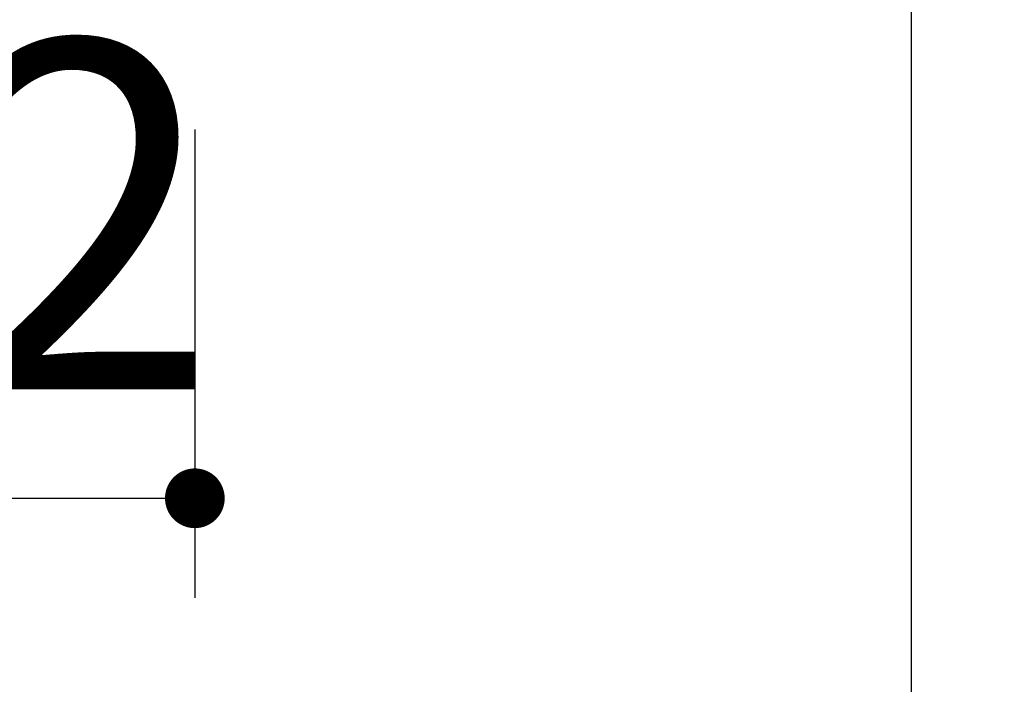
# Model space of a CAD drawing. Units: millimetres. Extents: x 210 to 6060, y -676 to 4222.
# Drawn here: x 3266 to 3414, y 2511 to 2612 of the extents above; entities that cross this region are included whole.
import ezdxf

# ---------------------------------------------------------------- set-up
doc = ezdxf.new("R2010")
doc.units = ezdxf.units.MM
doc.header["$LTSCALE"] = 3.75
doc.layers.add('1', color=7, linetype='Continuous', lineweight=9)
doc.layers.add('2', color=136, linetype='Continuous', lineweight=9, true_color=0x008080)
doc.styles.get("Standard").update_dxf_attribs({"font": 'txt', "bigfont": 'bigfont'})
doc.styles.add('ＭＳ ゴシック', font='txt')
doc.dimstyles.get("Standard").update_dxf_attribs({"dimtxt": 0.18, "dimasz": 0.18, "dimexe": 0.18, "dimexo": 0.0625, "dimgap": 0.09, "dimtad": 0, "dimtih": 1, "dimtoh": 1, "dimdec": 4, "dimzin": 0, "dimdsep": 46, "dimtxsty": 'Standard', "dimcen": 0.09, "dimadec": 0, "dimazin": 0, "dimtfac": 1, "dimtdec": 4, "dimtofl": 0, "dimtmove": 0, "dimatfit": 3, "dimfxl": 1, "dimtolj": 1, "dimtzin": 0, "dimarcsym": 0})

# ---------------------------------------------------------------- blocks, each defined once
blk = doc.blocks.new('_DOT')
at = {"color": 0}
blk.add_line((-0.5, 0), (-1, 0), dxfattribs=at)
at = {"color": 0, "const_width": 0.5}
blk.add_lwpolyline([(-0.25, 0, 1), (0.25, 0, 1)], format="xyb", close=True, dxfattribs=at)
blk = doc.blocks.new('Dim61')
at = {"layer": '2', "color": 136, "linetype": 'Continuous', "lineweight": 30, "true_color": 0x008080}
for p, q in [((3292, 2595), (3292, 2524.45)), ((3180, 2553.46), (3180, 2554.45)), ((3180, 2539.45), (3292, 2539.45))]:
    blk.add_line(p, q, dxfattribs=at)
at = {"layer": '2', "color": 136, "linetype": 'Continuous', "lineweight": 30, "true_color": 0x008080, "xscale": 9, "yscale": 9, "zscale": 9}
for p, rotation in [((3180, 2539.45), 179.9999999999998), ((3292, 2539.45), 359.9999999999997)]:
    blk.add_blockref('_DOT', p, dxfattribs=dict(at, rotation=rotation))
at = {"layer": '2', "color": 136, "linetype": 'Continuous', "lineweight": 9, "true_color": 0x008080, "insert": (3236, 2539.45), "char_height": 52.5, "width": 637.5, "attachment_point": 8, "style": 'ＭＳ ゴシック'}
blk.add_mtext('112', dxfattribs=at)

msp = doc.modelspace()

# ---------------------------------------------------------------- linework, layer by layer
at = {"layer": '1', "color": 7, "linetype": 'Continuous', "lineweight": 30}
msp.add_line((3400, 2659.5), (3400, 2304.5), dxfattribs=at)

# ---------------------------------------------------------------- dimensions: what is measured, and where the dimension line sits
at = {"layer": '2', "color": 136, "linetype": 'Continuous', "lineweight": 30, "true_color": 0x008080}
dim = msp.add_linear_dim(base=(3292, 2539.446), p1=(3180, 2538.46), p2=(3292, 2610), dimstyle='Standard', override={"dimscale": 1, "dimtxt": 52.5, "dimasz": 9, "dimexe": 15, "dimexo": 15, "dimgap": 0, "dimtad": 1, "dimtih": 0, "dimtoh": 0, "dimdec": 2, "dimzin": 8, "dimtxsty": 'ＭＳ ゴシック', "dimblk1": 'DOT', "dimblk2": 'DOT', "dimsah": 1, "dimse1": 0, "dimse2": 0, "dimtix": 0, "dimtofl": 1, "dimtmove": 1, "dimatfit": 2, "dimtzin": 8}, dxfattribs=at)
dim.commit()
dim.dimension.update_dxf_attribs({"geometry": 'Dim61', "text_midpoint": (3236, 2539.446), "dimtype": 160})

doc.saveas('drawing.dxf')
